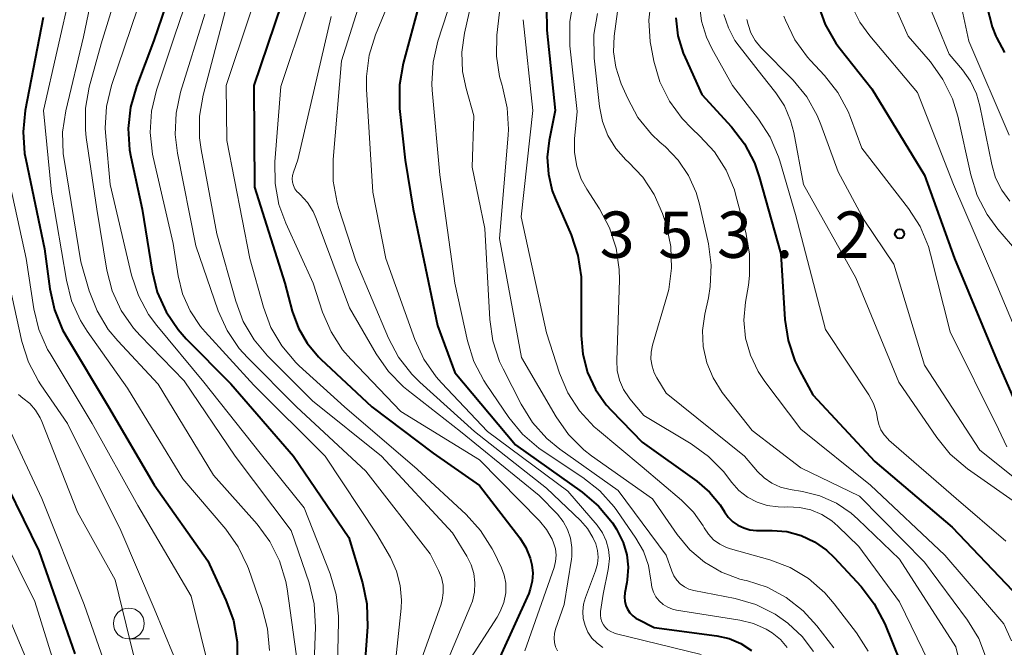
# Model space of a CAD drawing. Units: metres. Extents: x -66000 to -64000, y 21000 to 22500.
# Drawn here: x -65426 to -65347, y 21172 to 21222 of the extents above; entities that cross this region are included whole.
import ezdxf

# ---------------------------------------------------------------- set-up
doc = ezdxf.new("R2010")
doc.units = ezdxf.units.M
for name, color, linetype, lineweight in [('633100_広葉樹林', 7, 'Continuous', 13), ('710100_等高線(計曲線)', 7, 'Continuous', 40), ('710200_等高線(主曲線)', 7, 'Continuous', 13), ('731200_図化機測定による標高点', 7, 'Continuous', 40)]:
    doc.layers.add(name, color=color, linetype=linetype, lineweight=lineweight)
doc.styles.add('Style-WORKING', font='MS Gothic.ttf')

msp = doc.modelspace()

# ---------------------------------------------------------------- linework, layer by layer
at = {"layer": '633100_広葉樹林', "linetype": 'Continuous', "lineweight": 13}
msp.add_line((-65417.38, 21172.21), (-65415.713, 21172.21), dxfattribs=at)
msp.add_circle((-65417.38, 21173.46), 1.25, dxfattribs=at)
at = {"layer": '710100_等高線(計曲線)', "linetype": 'Continuous', "lineweight": 40, "flags": 128}
for points, elevation in [([(-65411.83, 21231), (-65415.35, 21220.65), (-65416.77, 21216.94), (-65417.26, 21215.27), (-65417.44, 21213.53), (-65417.32, 21211.8), (-65417.21, 21211.23), (-65416.3, 21207), (-65415.5, 21201.98), (-65415.08, 21200.29), (-65414.37, 21198.7), (-65413.4, 21197.25), (-65412.73, 21196.51), (-65409.13, 21192.87), (-65404.05, 21187), (-65399.58, 21180.42), (-65398.47, 21176.74), (-65398.12, 21175.04), (-65398.07, 21173.19), (-65398.35, 21169.11)], 400), ([(-65403.34, 21228.66), (-65407.27, 21217), (-65407.21, 21208.79), (-65404.76, 21201), (-65404.15, 21198.73), (-65403.66, 21197.38), (-65402.94, 21196.14), (-65402.02, 21195.04), (-65401.83, 21194.85), (-65397.71, 21191), (-65392.74, 21187.26), (-65389, 21184.64), (-65385.75, 21180.39), (-65385.25, 21179.61), (-65384.9, 21178.75), (-65384.76, 21178.21), (-65384.68, 21177.54)], 390), ([(-65383.58, 21223.34), (-65383.56, 21221.5), (-65382.87, 21215), (-65383.36, 21212.57), (-65383.52, 21211.2), (-65383.43, 21209.83), (-65383.11, 21208.49), (-65382.87, 21207.88), (-65381.59, 21204.91), (-65381.04, 21203.25), (-65380.78, 21201.53), (-65380.77, 21200.93), (-65380.77, 21196.76), (-65380.64, 21195.25), (-65380.25, 21193.78), (-65379.61, 21192.41), (-65378.74, 21191.16), (-65378.31, 21190.69), (-65375.85, 21188.15), (-65371.41, 21184.98), (-65370.38, 21184.1), (-65369.52, 21183.06), (-65369.16, 21182.49), (-65368.87, 21182.07), (-65368.51, 21181.7), (-65368.09, 21181.41), (-65367.62, 21181.19), (-65367.13, 21181.05), (-65366.59, 21181), (-65365.32, 21181), (-65364.13, 21180.9), (-65362.98, 21180.59), (-65361.9, 21180.08), (-65360.93, 21179.4), (-65360.3, 21178.8), (-65358.12, 21176.44), (-65357.05, 21175.06), (-65356.21, 21173.43), (-65354.27, 21168.68)], 370), ([(-65361.61, 21223.6), (-65361.02, 21221.96), (-65360.15, 21220.45), (-65359.81, 21219.99), (-65357.26, 21216.74), (-65353, 21209.75), (-65350.57, 21203), (-65347.16, 21194.84), (-65344.74, 21189.26)], 350), ([(-65347.95, 21223.44), (-65347.52, 21221.75), (-65347.22, 21221.01), (-65347.17, 21220.89), (-65346.51, 21219.69)], 340), ([(-65424.32, 21222.52), (-65425.77, 21214.98), (-65425.94, 21213.25), (-65425.82, 21211.51), (-65425.73, 21211.02), (-65424.2, 21203.8), (-65423.77, 21200.55), (-65423.4, 21198.84), (-65422.74, 21197.23), (-65422.45, 21196.71), (-65419.04, 21191), (-65415.32, 21184.68), (-65411, 21178.52), (-65409.52, 21175.34), (-65408.92, 21173.7), (-65408.62, 21171.98), (-65408.61, 21170.43)], 410), ([(-65394.04, 21223), (-65395.18, 21218.78), (-65395.48, 21217.07), (-65395.47, 21215.16), (-65395.03, 21210.97), (-65394.38, 21207), (-65392.41, 21197.59), (-65391, 21193.79), (-65386.09, 21187.91), (-65380.69, 21184.08), (-65379.36, 21182.95), (-65378.25, 21181.61), (-65377.92, 21181.1), (-65377.82, 21180.94), (-65377.37, 21180.02), (-65377.08, 21179.03), (-65376.97, 21178.01), (-65377.04, 21176.99), (-65377.08, 21176.77), (-65377.23, 21175.95), (-65377.27, 21175.6), (-65377.24, 21175.26), (-65377.16, 21174.92), (-65377.02, 21174.61), (-65376.83, 21174.32), (-65376.59, 21174.08), (-65376.31, 21173.87), (-65376.19, 21173.81), (-65374.87, 21173.13), (-65369.8, 21172.45), (-65368.8, 21172.23), (-65367.86, 21171.83), (-65367, 21171.28)], 380), ([(-65373.12, 21222.49), (-65372.94, 21221.03), (-65372.51, 21219.62), (-65372.36, 21219.28), (-65371, 21216.29), (-65368.61, 21213.67), (-65367.55, 21212.29), (-65366.74, 21210.74), (-65366.36, 21209.62), (-65364.61, 21203.39), (-65364.28, 21198.06), (-65364.02, 21196.36), (-65363.47, 21194.72), (-65363.08, 21193.92), (-65362.02, 21191.98), (-65357, 21186.58), (-65350.75, 21181.25), (-65345.86, 21176.14)], 360), ([(-65428.43, 21187), (-65424.66, 21179.34), (-65421.76, 21171)], 420), ([(-65384.68, 21177.54), (-65384.73, 21176.88), (-65384.89, 21176.23), (-65385.02, 21175.88), (-65387.35, 21170.74)], 390)]:
    msp.add_lwpolyline(points, dxfattribs=dict(at, elevation=elevation))
at = {"layer": '710200_等高線(主曲線)', "linetype": 'Continuous', "lineweight": 13, "flags": 128}
for points, elevation in [([(-65363, 21274.26), (-65357.5, 21268.5), (-65353.6, 21262.4), (-65351.54, 21254.46), (-65352.56, 21243), (-65354.52, 21235.33), (-65354.8, 21233.61), (-65354.78, 21231.86), (-65354.52, 21230.38), (-65353, 21224.44), (-65351, 21219.54), (-65349.92, 21218.27), (-65349.27, 21217.35), (-65348.78, 21216.33), (-65348.51, 21215.37), (-65347.55, 21210.61), (-65347.23, 21209.54), (-65346.74, 21208.55), (-65346.07, 21207.65)], 344), ([(-65419.11, 21230.29), (-65421.06, 21220.94), (-65422.48, 21214.95), (-65422.74, 21213.23), (-65422.69, 21211.49), (-65422.62, 21211.02), (-65421.26, 21202.74), (-65420.58, 21200.39), (-65419.95, 21198.76), (-65419.05, 21197.27), (-65418.28, 21196.33), (-65415, 21192.83), (-65410.53, 21185.47), (-65407, 21181.49), (-65405.96, 21180.09), (-65405.18, 21178.53), (-65404.68, 21176.86), (-65404.58, 21176.26), (-65403.83, 21171), (-65404.27, 21167)], 406), ([(-65410.68, 21229.8), (-65413.69, 21221), (-65415.15, 21216.63), (-65415.56, 21214.94), (-65415.66, 21213.2), (-65415.46, 21211.46)], 398), ([(-65416.93, 21229.16), (-65419.62, 21220.38), (-65420.58, 21216.88), (-65420.89, 21215.17), (-65420.9, 21213.43), (-65420.83, 21212.79), (-65419.98, 21207), (-65419.16, 21202.07), (-65418.72, 21200.39), (-65417.99, 21198.8), (-65417, 21197.37), (-65416.47, 21196.77), (-65412.9, 21193.1), (-65408.77, 21187), (-65404.24, 21181), (-65402.8, 21176.74), (-65402.38, 21175.05), (-65402.28, 21173.16), (-65402.49, 21167.36)], 404), ([(-65397, 21229.1), (-65400.17, 21219), (-65400.84, 21211.01), (-65400.84, 21209.27), (-65400.53, 21207.55), (-65400.38, 21207.05), (-65399, 21202.83), (-65396.37, 21196.56), (-65395.55, 21195.02), (-65394.49, 21193.64), (-65393.84, 21193), (-65389.41, 21189), (-65383.59, 21184.41), (-65380.83, 21181.8), (-65380.27, 21181.16), (-65379.82, 21180.43), (-65379.59, 21179.9), (-65379.45, 21179.37), (-65379.4, 21178.83), (-65379.45, 21178.28), (-65379.61, 21177.71), (-65380.43, 21175.57), (-65380.59, 21175.01), (-65380.65, 21174.43), (-65380.61, 21173.85), (-65380.46, 21173.29), (-65380.23, 21172.76), (-65379.9, 21172.27), (-65379.49, 21171.86), (-65379.02, 21171.52)], 384), ([(-65405.76, 21228.24), (-65409.5, 21217), (-65409.44, 21212.56), (-65407.58, 21203), (-65406.49, 21199.06), (-65405.89, 21197.43), (-65405, 21195.93), (-65403.87, 21194.6), (-65403.59, 21194.33), (-65399.94, 21191), (-65394.04, 21185.96), (-65390.08, 21182.28), (-65388.91, 21180.99), (-65387.98, 21179.51), (-65387.88, 21179.31)], 392), ([(-65415.64, 21226.36), (-65418.78, 21217.01), (-65419.19, 21215.31), (-65419.29, 21213.57), (-65419.25, 21212.89), (-65418.89, 21209), (-65417.16, 21201.66), (-65416.61, 21200.01), (-65415.78, 21198.47), (-65415.12, 21197.58), (-65411.32, 21193), (-65406.74, 21187.26), (-65403.18, 21182.82), (-65401.1, 21177.47), (-65400.61, 21175.8), (-65400.42, 21174.06), (-65400.42, 21173.63), (-65400.57, 21166.41)], 402), ([(-65389, 21226.64), (-65390.22, 21221.26), (-65390.44, 21219.71), (-65390.38, 21218.15), (-65390.09, 21216.78), (-65389.45, 21214.55), (-65389.59, 21210.41), (-65388.56, 21205.44), (-65388.16, 21198.06), (-65387.92, 21196.33)], 376), ([(-65356.68, 21226.4), (-65354.32, 21221), (-65352.51, 21218.92), (-65351.49, 21217.51), (-65350.73, 21215.94), (-65350.3, 21214.52), (-65349.25, 21209.77), (-65348.72, 21208.11), (-65347.92, 21206.56), (-65347.04, 21205.39), (-65344.99, 21203.01)], 346), ([(-65387, 21226.25), (-65387.59, 21221.09), (-65387.63, 21219.4), (-65387.38, 21217.73), (-65387.17, 21217), (-65387.14, 21216.91), (-65386.75, 21215.21), (-65386.66, 21213.47), (-65386.69, 21213), (-65387.38, 21204.62), (-65385.59, 21195), (-65382.8, 21190.18), (-65381.8, 21188.76), (-65380.57, 21187.52), (-65379.93, 21187.03), (-65375, 21183.54), (-65373, 21180.65), (-65371.99, 21179.43), (-65370.78, 21178.41), (-65369.41, 21177.61), (-65367.92, 21177.06), (-65367.58, 21176.97), (-65367.38, 21176.93), (-65365.72, 21176.39), (-65364.18, 21175.57), (-65362.81, 21174.49), (-65361.7, 21173.27), (-65360.33, 21171.48)], 374), ([(-65395.83, 21225), (-65397.42, 21221.12), (-65397.94, 21219.46), (-65398.16, 21217.73), (-65398.15, 21216.71), (-65397.63, 21208.37), (-65396.57, 21203), (-65394.23, 21196.45), (-65393.51, 21194.87), (-65392.52, 21193.43), (-65392.08, 21192.94), (-65388.36, 21189), (-65381.84, 21184.16), (-65379.49, 21181.41), (-65379.06, 21180.81), (-65378.75, 21180.16), (-65378.56, 21179.46), (-65378.49, 21178.73), (-65378.55, 21178.01), (-65378.58, 21177.84), (-65379, 21175.83)], 382), ([(-65350.45, 21225.55), (-65349.41, 21220.59), (-65346.13, 21213)], 342), ([(-65422.08, 21224.74), (-65424.3, 21215), (-65423.63, 21208.37), (-65422.44, 21201.26), (-65422.01, 21199.57), (-65421.29, 21197.98), (-65420.75, 21197.13), (-65417.48, 21192.52), (-65413, 21185.16), (-65409.53, 21181.09), (-65408.52, 21179.67), (-65407.77, 21178.09), (-65407.71, 21177.92), (-65406.58, 21174.7), (-65406.15, 21173.02), (-65406.01, 21171.28)], 408), ([(-65375.1, 21224.04), (-65375.29, 21222.3), (-65375.18, 21220.56), (-65375.11, 21220.15), (-65374.88, 21218.98), (-65374.4, 21217.31), (-65373.63, 21215.74), (-65372.6, 21214.33), (-65371.82, 21213.53), (-65371.16, 21212.92), (-65369.98, 21211.64), (-65369.04, 21210.17), (-65368.37, 21208.56), (-65368.25, 21208.12), (-65367.44, 21205.1), (-65367.14, 21203.38), (-65367.14, 21201.64), (-65367.24, 21200.86), (-65367.48, 21199.46), (-65367.6, 21198.01), (-65367.46, 21196.57), (-65367.07, 21195.17), (-65366.45, 21193.86), (-65365.92, 21193.06), (-65363, 21189.19), (-65357.35, 21184.65), (-65351.35, 21179), (-65346.56, 21173.44), (-65345.94, 21172.06)], 362), ([(-65381.4, 21223.89), (-65381.7, 21222.18), (-65381.7, 21220.43), (-65381.68, 21220.22), (-65381.09, 21214.91), (-65381.3, 21212.7), (-65381.31, 21211.58), (-65381.13, 21210.49), (-65380.76, 21209.44), (-65380.31, 21208.62), (-65379.29, 21207.04), (-65378.47, 21205.5), (-65377.93, 21203.84), (-65377.69, 21202.12), (-65377.68, 21201.29), (-65377.89, 21194.76), (-65377.85, 21193.95), (-65377.66, 21193.16), (-65377.34, 21192.41), (-65376.9, 21191.73), (-65376.83, 21191.65), (-65375.71, 21190.29), (-65371.87, 21188.01), (-65370.46, 21186.99), (-65369.24, 21185.74), (-65369, 21185.43), (-65368.59, 21184.88), (-65368.01, 21184.23), (-65367.32, 21183.69), (-65366.54, 21183.28), (-65365.71, 21183.01), (-65364.84, 21182.89), (-65364.35, 21182.88), (-65364.07, 21182.9), (-65363.11, 21182.86), (-65362.18, 21182.65), (-65361.29, 21182.28), (-65360.48, 21181.76), (-65360, 21181.35), (-65358.3, 21179.7), (-65355, 21175.2), (-65352.64, 21170.33)], 368), ([(-65371.19, 21223.58), (-65371.03, 21222.22), (-65370.64, 21220.92), (-65370.2, 21220), (-65368.53, 21217), (-65366.42, 21214.3), (-65365.47, 21212.84), (-65364.79, 21211.23), (-65364.69, 21210.91), (-65363.43, 21206.57), (-65361, 21197.26), (-65357.49, 21191.96), (-65357.12, 21191.28), (-65356.88, 21190.54), (-65356.79, 21190.04), (-65356.69, 21189.58), (-65356.51, 21189.13), (-65356.25, 21188.73), (-65355.93, 21188.37), (-65355.87, 21188.31), (-65350.43, 21183.57), (-65346.41, 21180.11)], 358), ([(-65359.01, 21223.7), (-65358.21, 21222.15), (-65357.41, 21221.04), (-65353.55, 21216.45), (-65350.64, 21209), (-65347.14, 21200.86), (-65343.84, 21193)], 348), ([(-65411.22, 21222.78), (-65413.19, 21216.48), (-65413.56, 21214.78), (-65413.64, 21213.04), (-65413.45, 21211.54), (-65411.96, 21204.04), (-65410.14, 21198.77), (-65409.42, 21197.17), (-65408.45, 21195.73)], 396), ([(-65409.58, 21223), (-65411.37, 21216.24), (-65411.66, 21214.52), (-65411.66, 21212.78), (-65411.53, 21211.84), (-65410.25, 21205), (-65408.73, 21199.54), (-65408.12, 21197.91), (-65407.23, 21196.41), (-65406.16, 21195.14), (-65402.51, 21191.49), (-65396.92, 21187), (-65391.2, 21180.8), (-65390.02, 21178.9), (-65389.68, 21178.22), (-65389.46, 21177.5)], 394), ([(-65403, 21223.14), (-65405.07, 21216.93), (-65405.56, 21210.83), (-65405.55, 21209.08), (-65405.23, 21207.37), (-65404.68, 21205.87), (-65402.46, 21201), (-65401.7, 21198.67), (-65401.02, 21197.07), (-65400.08, 21195.61), (-65399.42, 21194.85), (-65395.38, 21190.62)], 388), ([(-65401, 21222.59), (-65403.71, 21211), (-65404.06, 21210), (-65404.13, 21209.73), (-65404.15, 21209.45)], 386), ([(-65391.6, 21223), (-65392.37, 21220.6), (-65392.76, 21218.9), (-65392.85, 21217.16), (-65392.82, 21216.64), (-65392.21, 21209.79), (-65391.01, 21201), (-65389.98, 21196.33), (-65389.46, 21194.66), (-65388.66, 21193.12), (-65388.47, 21192.83), (-65386.62, 21190.13), (-65385.52, 21188.78), (-65384.19, 21187.64), (-65383.86, 21187.41), (-65380.63, 21185.29), (-65379.26, 21184.21), (-65378.1, 21182.91), (-65377.89, 21182.61), (-65376.35, 21180.37), (-65375.74, 21179.31), (-65375.33, 21178.16), (-65375.13, 21176.96), (-65375.12, 21176.81), (-65375.05, 21176.39), (-65374.92, 21175.99), (-65374.72, 21175.62), (-65374.45, 21175.28), (-65374.14, 21175), (-65373.77, 21174.78), (-65373.38, 21174.62), (-65373.07, 21174.55), (-65367.92, 21173.73), (-65366.83, 21173.45), (-65365.8, 21172.99), (-65365.31, 21172.69), (-65364.65, 21172.15), (-65364.1, 21171.51)], 378), ([(-65379.46, 21222.84), (-65379.75, 21221.13), (-65379.73, 21219.22), (-65379.3, 21215.3), (-65379.06, 21214.1), (-65378.61, 21212.97), (-65377.98, 21211.92), (-65377.17, 21211), (-65376.95, 21210.8), (-65375.79, 21209.59), (-65374.86, 21208.2), (-65374.19, 21206.66), (-65374.1, 21206.4), (-65373.88, 21205.67), (-65373.52, 21203.97), (-65373.45, 21202.22), (-65373.69, 21200.5), (-65373.85, 21199.92), (-65375, 21195.98), (-65375.11, 21195.43), (-65375.13, 21194.86), (-65375.04, 21194.29), (-65374.86, 21193.75), (-65374.65, 21193.35), (-65373.89, 21192.11), (-65367.55, 21187), (-65366.5, 21185.77), (-65365.96, 21185.24), (-65365.33, 21184.81), (-65364.64, 21184.49), (-65363.86, 21184.3), (-65362.86, 21184.14), (-65361.45, 21183.79), (-65360.12, 21183.2), (-65358.92, 21182.39), (-65358.38, 21181.91), (-65355, 21178.66), (-65350.44, 21171.56), (-65349.33, 21167)], 366), ([(-65377.83, 21223), (-65378.09, 21221), (-65378.15, 21219.74), (-65377.98, 21218.5), (-65377.6, 21217.3), (-65377.54, 21217.15), (-65377.01, 21215.95), (-65376.18, 21214.42), (-65375.08, 21213.06), (-65374.41, 21212.42), (-65373.96, 21212.04), (-65372.92, 21210.96), (-65372.08, 21209.72), (-65371.47, 21208.35), (-65371.2, 21207.41), (-65370.48, 21204.2), (-65370.25, 21202.47), (-65370.32, 21200.73), (-65370.48, 21199.83), (-65370.77, 21198.51), (-65370.95, 21197.19), (-65370.89, 21195.87), (-65370.61, 21194.57), (-65370.1, 21193.35), (-65369.35, 21192.17), (-65366.93, 21189.07), (-65363, 21186.07), (-65358.24, 21183.76), (-65353, 21178.43), (-65349.51, 21173.72), (-65348.6, 21172.23), (-65347.96, 21170.61)], 364), ([(-65369.22, 21222.76), (-65368.86, 21221.67)], 356), ([(-65364.37, 21222.63), (-65364.24, 21222.29), (-65363.48, 21220.72), (-65362.45, 21219.31), (-65362.2, 21219.03), (-65361.07, 21217.81), (-65359.99, 21216.44), (-65359.17, 21214.9), (-65358.98, 21214.41), (-65358.07, 21211.93), (-65354.29, 21207.06), (-65353.35, 21205.6), (-65352.67, 21203.99), (-65352.49, 21203.35), (-65350.92, 21197.08), (-65347, 21189.2), (-65346.33, 21187.77)], 352), ([(-65385.46, 21222.34), (-65384.68, 21215), (-65385.63, 21206.37), (-65383.59, 21197), (-65382.53, 21193.73), (-65381.85, 21192.13), (-65380.9, 21190.67)], 372), ([(-65368.86, 21221.67), (-65368.33, 21220.65)], 356), ([(-65367.36, 21222.36), (-65367.27, 21221.94), (-65367.04, 21221.27), (-65366.69, 21220.65), (-65366.23, 21220.1), (-65363.62, 21217.44), (-65362.52, 21216.09), (-65361.66, 21214.58), (-65361.37, 21213.86), (-65359.97, 21210.03), (-65357.88, 21206.12), (-65355.46, 21202.54), (-65353, 21194.38), (-65348.51, 21187.49), (-65342.91, 21183)], 354), ([(-65368.33, 21220.65), (-65367.99, 21220.19)], 356), ([(-65367.99, 21220.19), (-65366.16, 21217.84)], 356), ([(-65366.16, 21217.84), (-65365.03, 21216.42)], 356), ([(-65365.03, 21216.42), (-65364.33, 21215.36)], 356), ([(-65364.33, 21215.36), (-65363.82, 21214.19)], 356), ([(-65363.82, 21214.19), (-65363.56, 21213.22)], 356), ([(-65363.56, 21213.22), (-65362.77, 21209)], 356), ([(-65415.46, 21211.46), (-65415.41, 21211.22), (-65413.79, 21204.21), (-65413.39, 21201.61), (-65413.03, 21200.14), (-65412.42, 21198.76), (-65411.58, 21197.5), (-65411.21, 21197.07), (-65407.26, 21192.74), (-65401.48, 21187), (-65397.3, 21180.7), (-65396.21, 21178.79), (-65395.71, 21177.7), (-65395.41, 21176.54), (-65395.31, 21175.35), (-65395.34, 21174.69), (-65395.87, 21169.56)], 398), ([(-65427.33, 21210.53), (-65425.7, 21203), (-65425.08, 21198.94), (-65424.66, 21197.25), (-65423.96, 21195.65), (-65423.76, 21195.32), (-65420.35, 21189.65), (-65416.65, 21183), (-65412.34, 21175.66), (-65411.15, 21170.85)], 412), ([(-65404.15, 21209.45), (-65404.13, 21209.18), (-65404.06, 21208.91), (-65403.94, 21208.66), (-65403.78, 21208.43), (-65403.63, 21208.29), (-65403.52, 21208.19), (-65402.93, 21207.55), (-65402.47, 21206.82), (-65402.21, 21206.24), (-65399.52, 21199), (-65397.37, 21195.28), (-65396.37, 21193.85), (-65395.14, 21192.62), (-65394.88, 21192.4), (-65390.54, 21189), (-65384.17, 21183.83), (-65382.7, 21182.3), (-65382.23, 21181.72), (-65381.87, 21181.06), (-65381.63, 21180.36), (-65381.52, 21179.62), (-65381.53, 21178.88), (-65381.56, 21178.67), (-65382.14, 21175), (-65382.85, 21173), (-65382.94, 21172.65), (-65382.97, 21172.28), (-65382.93, 21171.92), (-65382.84, 21171.57), (-65382.68, 21171.24)], 386), ([(-65362.77, 21209), (-65358.55, 21201.45)], 356), ([(-65427.42, 21202.58), (-65426.03, 21196.28), (-65425.51, 21194.62)], 414), ([(-65358.55, 21201.45), (-65355.07, 21193)], 356), ([(-65387.92, 21196.33), (-65387.37, 21194.68), (-65387.09, 21194.07), (-65385.64, 21191.21), (-65384.72, 21189.73), (-65383.56, 21188.43), (-65382.5, 21187.57), (-65377.77, 21184.23), (-65373.89, 21179), (-65373.44, 21177.7), (-65373.28, 21177.32), (-65373.04, 21176.97), (-65372.76, 21176.68), (-65372.42, 21176.43), (-65372.05, 21176.25), (-65371.65, 21176.13), (-65368.32, 21175.47), (-65366.65, 21174.99), (-65365.08, 21174.22), (-65364.04, 21173.49), (-65364.01, 21173.46), (-65362.89, 21172.41), (-65361.98, 21171.18)], 376), ([(-65408.45, 21195.73), (-65407.78, 21194.99), (-65403.82, 21191), (-65398.21, 21185.79), (-65393, 21179.1), (-65392.31, 21177.75), (-65392.08, 21177.17), (-65391.95, 21176.57), (-65391.93, 21175.95), (-65392.01, 21175.34), (-65392.13, 21174.95), (-65393.67, 21170.64)], 396), ([(-65425.51, 21194.62), (-65424.7, 21193.08), (-65424.51, 21192.79), (-65422.35, 21189.65), (-65418.02, 21181), (-65415.34, 21174.66), (-65412.98, 21169)], 414), ([(-65355.07, 21193), (-65352, 21188.52)], 356), ([(-65426.32, 21192), (-65425.95, 21191.71), (-65425.4, 21191.26), (-65424.93, 21190.72), (-65424.56, 21190.11), (-65424.43, 21189.82), (-65421.53, 21182.47), (-65418.5, 21177), (-65417, 21170.91)], 416), ([(-65395.38, 21190.62), (-65389, 21186.72), (-65384.14, 21181.76), (-65383.57, 21181.07), (-65383.13, 21180.29), (-65383, 21180), (-65382.86, 21179.51), (-65382.81, 21179), (-65382.85, 21178.49), (-65382.97, 21177.99), (-65385.33, 21171.24)], 388), ([(-65380.9, 21190.67), (-65379.71, 21189.39), (-65379.44, 21189.16), (-65375.85, 21186.15), (-65372.64, 21183.44), (-65371.68, 21182.48), (-65370.9, 21181.36), (-65370.81, 21181.19), (-65370.47, 21180.68), (-65370.05, 21180.24), (-65369.56, 21179.88), (-65369.02, 21179.61), (-65368.68, 21179.5), (-65365.5, 21178.6), (-65363.87, 21177.98), (-65362.37, 21177.09), (-65361.05, 21175.95), (-65360.29, 21175.06), (-65358.48, 21172.7), (-65357.54, 21171.23)], 372), ([(-65426.97, 21189), (-65424.43, 21183.57), (-65421, 21175), (-65417.89, 21166.11), (-65416.44, 21160.51), (-65415.86, 21158.87), (-65415, 21157.35), (-65414.22, 21156.36), (-65412.38, 21154.3), (-65411.34, 21152.91), (-65410.56, 21151.35), (-65410.35, 21150.78), (-65408.44, 21145), (-65408.66, 21136.99)], 418), ([(-65352, 21188.52), (-65350.9, 21187.17)], 356), ([(-65350.9, 21187.17), (-65349.5, 21185.98)], 356), ([(-65349.5, 21185.98), (-65345, 21182.82)], 356), ([(-65428.9, 21183.1), (-65425, 21175.23), (-65422.55, 21167.45), (-65421.33, 21160.24), (-65420.89, 21158.55), (-65420.17, 21156.96), (-65419.94, 21156.59), (-65416.65, 21151.35), (-65414.59, 21148.09), (-65413.79, 21146.55), (-65413.27, 21144.88), (-65413.2, 21144.54), (-65412.68, 21141.72), (-65412.52, 21139.99), (-65412.66, 21138.25), (-65413.16, 21136.41), (-65415.19, 21131)], 422), ([(-65387.88, 21179.31), (-65387.23, 21177.97), (-65387, 21177.36), (-65386.88, 21176.72), (-65386.87, 21176.06), (-65386.88, 21175.93), (-65387.04, 21175.16), (-65387.32, 21174.42), (-65387.58, 21173.96), (-65389.98, 21170.26)], 392), ([(-65428.57, 21177.43), (-65425.03, 21169), (-65423.28, 21160.72), (-65421.73, 21155), (-65417.44, 21148.56), (-65414.97, 21143)], 424), ([(-65389.46, 21177.5), (-65389.37, 21176.75), (-65389.41, 21176), (-65389.58, 21175.26), (-65389.7, 21174.94), (-65391.61, 21170.38)], 394), ([(-65379, 21175.83), (-65379.2, 21174.42), (-65379.21, 21174.14), (-65379.18, 21173.87), (-65379.1, 21173.6), (-65378.97, 21173.36), (-65378.81, 21173.14), (-65378.61, 21172.95), (-65378.38, 21172.8), (-65378.12, 21172.69), (-65378.01, 21172.66), (-65371.06, 21170.94)], 382)]:
    msp.add_lwpolyline(points, dxfattribs=dict(at, elevation=elevation))
at = {"layer": '731200_図化機測定による標高点', "linetype": 'Continuous', "lineweight": 40}
msp.add_circle((-65355, 21205, 353.18), 0.375, dxfattribs=at)

# ---------------------------------------------------------------- texts
at = {"layer": '731200_図化機測定による標高点', "linetype": 'Continuous', "lineweight": 40, "style": 'Style-WORKING'}
for s, p in [('3', (-65379.28, 21203.06, -9.999)), ('5', (-65374.53, 21203.06, -9.999)), ('3', (-65369.78, 21203.06, -9.999)), ('2', (-65360.28, 21203.06, -9.999)), ('.', (-65365.03, 21203.06, -9.999))]:
    msp.add_text(s, height=3.75, dxfattribs=at).set_placement(p)

doc.saveas('drawing.dxf')
